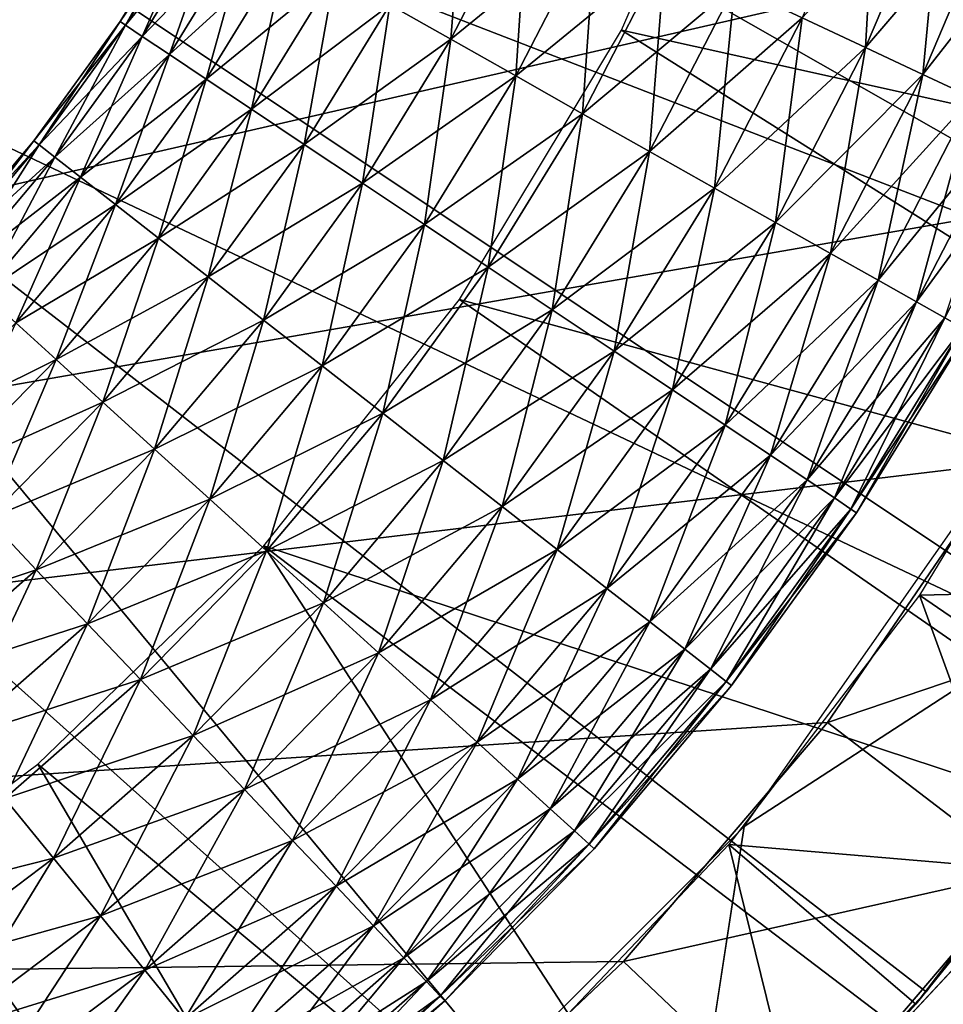
# Model space of a CAD drawing. Extents: x 0 to 608, y 0 to 781.
# Drawn here: x 571 to 573, y 757 to 759 of the extents above; entities that cross this region are included whole.
import ezdxf

# ---------------------------------------------------------------- set-up
doc = ezdxf.new("R2010")
doc.units = 0
doc.header["$MEASUREMENT"] = 0

msp = doc.modelspace()

# ---------------------------------------------------------------- linework, layer by layer
for points in [[(605.5, 778.499939, 94.999969), (2.5, 778.499939, 94.999969), (570.499939, 743.5, 94.999969)], [(605.5, 7.499993, 94.999969), (605.5, 778.499939, 94.999969), (570.499939, 42.499958, 94.999969)], [(570.499939, 42.499958, 94.999969), (605.5, 778.499939, 94.999969), (570.499939, 743.5, 94.999969)], [(605.5, 7.499993, 65), (570.499939, 743.5, 65), (605.5, 778.499939, 65)], [(572.596252, 757.14325, 65), (605.5, 778.499939, 65), (570.499939, 743.5, 65)], [(573.196106, 758, 65), (605.5, 778.499939, 65), (572.596252, 757.14325, 65)], [(570.761353, 759.827454, 53.900002), (573.812378, 758.090332, 53.900002), (570.515747, 759.365723, 53.900002)], [(570.761353, 759.827454, 53.900002), (574.115723, 758.798157, 53.900002), (573.812378, 758.090332, 53.900002)], [(573.846069, 759.649536, 48.399986), (562.637573, 758.308411, 48.399986), (562.381836, 758.893677, 48.399986)], [(573.846069, 759.649536, 48.399986), (562.954041, 757.753662, 48.399986), (562.637573, 758.308411, 48.399986)], [(573.846069, 759.649536, 48.399986), (563.327698, 757.235718, 48.399986), (562.954041, 757.753662, 48.399986)], [(563.754272, 756.760437, 48.399986), (563.327698, 757.235718, 48.399986), (573.846069, 759.649536, 48.399986)], [(563.754272, 756.760437, 48.399986), (573.846069, 759.649536, 48.399986), (573.669373, 759.035767, 48.399986)], [(570.515747, 759.365723, 53.900002), (573.427429, 757.423279, 53.900002), (570.193787, 758.953674, 53.900002)], [(570.515747, 759.365723, 53.900002), (573.812378, 758.090332, 53.900002), (573.427429, 757.423279, 53.900002)], [(572.601929, 759.349365, 63.499989), (574.456238, 758.294983, 63.499989), (572.347107, 758.762756, 63.499989)], [(572.601929, 759.349365, 63.499989), (574.703613, 758.98468, 63.499989), (574.456238, 758.294983, 63.499989)], [(572.753174, 756.566406, 54.700016), (575.312988, 759.310669, 61.699986), (570.193481, 753.822083, 61.699986)], [(575.312988, 759.310669, 54.700016), (575.312988, 759.310669, 61.699986), (572.753174, 756.566406, 54.700016)], [(572.866699, 759.146179, 63.445747), (572.714478, 758.787659, 63.445747), (572.843262, 758.727234, 63.379406)], [(572.999512, 759.09552, 63.379406), (572.866699, 759.146179, 63.445747), (572.843262, 758.727234, 63.379406)], [(572.028442, 759.109558, 63.379406), (571.875916, 758.813782, 63.379406), (571.999817, 758.743958, 63.445747)], [(572.157227, 759.049194, 63.445747), (572.028442, 759.109558, 63.379406), (571.999817, 758.743958, 63.445747)], [(572.999512, 759.09552, 61.820568), (572.843262, 758.727234, 61.820568), (572.714478, 758.787659, 61.754288)], [(572.999512, 759.09552, 61.820568), (573.119629, 759.049744, 61.910568), (572.843262, 758.727234, 61.820568)], [(572.999512, 759.09552, 63.379406), (572.843262, 758.727234, 63.379406), (572.959595, 758.672668, 63.289463)], [(573.119629, 759.049744, 63.289463), (572.999512, 759.09552, 63.379406), (572.959595, 758.672668, 63.289463)], [(572.157227, 759.049194, 61.754288), (571.999817, 758.743958, 61.754288), (571.875916, 758.813782, 61.820568)], [(572.157227, 759.049194, 63.445747), (571.999817, 758.743958, 63.445747), (572.131775, 758.669495, 63.486336)], [(572.157227, 759.049194, 61.754288), (572.294373, 758.984802, 61.713696), (571.999817, 758.743958, 61.754288)], [(572.294373, 758.984802, 63.486336), (572.157227, 759.049194, 63.445747), (572.131775, 758.669495, 63.486336)], [(573.119629, 759.049744, 61.910568), (572.959595, 758.672668, 61.910568), (572.843262, 758.727234, 61.820568)], [(573.119629, 759.049744, 63.289463), (572.959595, 758.672668, 63.289463), (573.059998, 758.625488, 63.178478)], [(573.119629, 759.049744, 61.910568), (573.223267, 759.010315, 62.021492), (572.959595, 758.672668, 61.910568)], [(573.669373, 759.035767, 48.399986), (573.428467, 758.444336, 48.399986), (563.754272, 756.760437, 48.399986)], [(571.483948, 759.034851, 62.600018), (571.495911, 759.028198, 62.443733), (571.327393, 758.780029, 62.600018)], [(571.483948, 759.034851, 62.600018), (571.327393, 758.780029, 62.600018), (571.338745, 758.772461, 62.756302)], [(571.495911, 759.028198, 62.443733), (571.338745, 758.772461, 62.443733), (571.327393, 758.780029, 62.600018)], [(571.495911, 759.028198, 62.756302), (571.483948, 759.034851, 62.600018), (571.338745, 758.772461, 62.756302)], [(571.495911, 759.028198, 62.756302), (571.338745, 758.772461, 62.756302), (571.372559, 758.749878, 62.907814)], [(571.495911, 759.028198, 62.443733), (571.531311, 759.00824, 62.29216), (571.338745, 758.772461, 62.443733)], [(571.531311, 759.00824, 62.907814), (571.495911, 759.028198, 62.756302), (571.372559, 758.749878, 62.907814)], [(571.531311, 759.00824, 62.29216), (571.372559, 758.749878, 62.29216), (571.338745, 758.772461, 62.443733)], [(571.531311, 759.00824, 62.907814), (571.372559, 758.749878, 62.907814), (571.427673, 758.713135, 63.049973)], [(571.531311, 759.00824, 62.29216), (571.588989, 758.975647, 62.150002), (571.372559, 758.749878, 62.29216)], [(571.588989, 758.975647, 63.049973), (571.531311, 759.00824, 62.907814), (571.427673, 758.713135, 63.049973)], [(573.223267, 759.010315, 62.021492), (573.059998, 758.625488, 62.021492), (572.959595, 758.672668, 61.910568)], [(571.588989, 758.975647, 62.150002), (571.427673, 758.713135, 62.150002), (571.372559, 758.749878, 62.29216)], [(571.588989, 758.975647, 63.049973), (571.427673, 758.713135, 63.049973), (571.502563, 758.663208, 63.178478)], [(571.588989, 758.975647, 62.150002), (571.667358, 758.931458, 62.021492), (571.427673, 758.713135, 62.150002)], [(571.667358, 758.931458, 63.178478), (571.588989, 758.975647, 63.049973), (571.502563, 758.663208, 63.178478)], [(572.294373, 758.984802, 61.713696), (572.131775, 758.669495, 61.713696), (571.999817, 758.743958, 61.754288)], [(572.294373, 758.984802, 61.713696), (572.435852, 758.918396, 61.699986), (572.131775, 758.669495, 61.713696)], [(572.294373, 758.984802, 63.486336), (572.131775, 758.669495, 63.486336), (572.267883, 758.592712, 63.499989)], [(572.435852, 758.918396, 63.499989), (572.294373, 758.984802, 63.486336), (572.267883, 758.592712, 63.499989)], [(570.193787, 758.953674, 53.900002), (572.435486, 756.248535, 53.900002), (569.805176, 758.603882, 53.900002)], [(570.193787, 758.953674, 53.900002), (573.427429, 757.423279, 53.900002), (572.966309, 756.806519, 53.900002)], [(570.193787, 758.953674, 53.900002), (572.966309, 756.806519, 53.900002), (572.435486, 756.248535, 53.900002)], [(571.667358, 758.931458, 62.021492), (571.502563, 758.663208, 62.021492), (571.427673, 758.713135, 62.150002)], [(571.667358, 758.931458, 63.178478), (571.502563, 758.663208, 63.178478), (571.594849, 758.601624, 63.289463)], [(571.667358, 758.931458, 62.021492), (571.763977, 758.876892, 61.910568), (571.502563, 758.663208, 62.021492)], [(571.763977, 758.876892, 63.289463), (571.667358, 758.931458, 63.178478), (571.594849, 758.601624, 63.289463)], [(572.435852, 758.918396, 61.699986), (572.267883, 758.592712, 61.699986), (572.131775, 758.669495, 61.713696)], [(572.435852, 758.918396, 61.699986), (572.577332, 758.85199, 61.713696), (572.267883, 758.592712, 61.699986)], [(572.435852, 758.918396, 63.499989), (572.267883, 758.592712, 63.499989), (572.404053, 758.51593, 63.486336)], [(572.577332, 758.85199, 63.486336), (572.435852, 758.918396, 63.499989), (572.404053, 758.51593, 63.486336)], [(571.763977, 758.876892, 61.910568), (571.594849, 758.601624, 61.910568), (571.502563, 758.663208, 62.021492)], [(571.763977, 758.876892, 63.289463), (571.594849, 758.601624, 63.289463), (571.701782, 758.530273, 63.379406)], [(571.763977, 758.876892, 61.910568), (571.875916, 758.813782, 61.820568), (571.594849, 758.601624, 61.910568)], [(571.875916, 758.813782, 63.379406), (571.763977, 758.876892, 63.289463), (571.701782, 758.530273, 63.379406)], [(572.577332, 758.85199, 61.713696), (572.404053, 758.51593, 61.713696), (572.267883, 758.592712, 61.699986)], [(572.577332, 758.85199, 61.713696), (572.714478, 758.787659, 61.754288), (572.404053, 758.51593, 61.713696)], [(572.577332, 758.85199, 63.486336), (572.404053, 758.51593, 63.486336), (572.536011, 758.441528, 63.445747)], [(572.714478, 758.787659, 63.445747), (572.577332, 758.85199, 63.486336), (572.536011, 758.441528, 63.445747)], [(571.875916, 758.813782, 61.820568), (571.701782, 758.530273, 61.820568), (571.594849, 758.601624, 61.910568)], [(571.875916, 758.813782, 61.820568), (571.999817, 758.743958, 61.754288), (571.701782, 758.530273, 61.820568)], [(571.875916, 758.813782, 63.379406), (571.701782, 758.530273, 63.379406), (571.820007, 758.451355, 63.445747)], [(571.999817, 758.743958, 63.445747), (571.875916, 758.813782, 63.379406), (571.820007, 758.451355, 63.445747)], [(572.714478, 758.787659, 61.754288), (572.536011, 758.441528, 61.754288), (572.404053, 758.51593, 61.713696)], [(572.714478, 758.787659, 61.754288), (572.843262, 758.727234, 61.820568), (572.536011, 758.441528, 61.754288)], [(572.714478, 758.787659, 63.445747), (572.536011, 758.441528, 63.445747), (572.659851, 758.371643, 63.379406)], [(572.843262, 758.727234, 63.379406), (572.714478, 758.787659, 63.445747), (572.659851, 758.371643, 63.379406)], [(571.327393, 758.780029, 62.600018), (571.338745, 758.772461, 62.443733), (571.152222, 758.537598, 62.600018)], [(571.327393, 758.780029, 62.600018), (571.152222, 758.537598, 62.600018), (571.163025, 758.529114, 62.756302)], [(571.338745, 758.772461, 62.443733), (571.163025, 758.529114, 62.443733), (571.152222, 758.537598, 62.600018)], [(571.338745, 758.772461, 62.756302), (571.327393, 758.780029, 62.600018), (571.163025, 758.529114, 62.756302)], [(571.338745, 758.772461, 62.756302), (571.163025, 758.529114, 62.756302), (571.194946, 758.50415, 62.907814)], [(571.338745, 758.772461, 62.443733), (571.372559, 758.749878, 62.29216), (571.163025, 758.529114, 62.443733)], [(571.372559, 758.749878, 62.907814), (571.338745, 758.772461, 62.756302), (571.194946, 758.50415, 62.907814)], [(571.372559, 758.749878, 62.29216), (571.194946, 758.50415, 62.29216), (571.163025, 758.529114, 62.443733)], [(571.372559, 758.749878, 62.907814), (571.194946, 758.50415, 62.907814), (571.247192, 758.463318, 63.049973)], [(571.372559, 758.749878, 62.29216), (571.427673, 758.713135, 62.150002), (571.194946, 758.50415, 62.29216)], [(571.427673, 758.713135, 63.049973), (571.372559, 758.749878, 62.907814), (571.247192, 758.463318, 63.049973)], [(572.347107, 758.762756, 63.499989), (574.138123, 757.63501, 63.499989), (572.017822, 758.214539, 63.499989)], [(572.347107, 758.762756, 63.499989), (574.456238, 758.294983, 63.499989), (574.138123, 757.63501, 63.499989)], [(571.999817, 758.743958, 61.754288), (571.820007, 758.451355, 61.754288), (571.701782, 758.530273, 61.820568)], [(571.999817, 758.743958, 61.754288), (572.131775, 758.669495, 61.713696), (571.820007, 758.451355, 61.754288)], [(571.999817, 758.743958, 63.445747), (571.820007, 758.451355, 63.445747), (571.946106, 758.367249, 63.486336)], [(572.131775, 758.669495, 63.486336), (571.999817, 758.743958, 63.445747), (571.946106, 758.367249, 63.486336)], [(572.843262, 758.727234, 61.820568), (572.659851, 758.371643, 61.820568), (572.536011, 758.441528, 61.754288)], [(572.843262, 758.727234, 61.820568), (572.959595, 758.672668, 61.910568), (572.659851, 758.371643, 61.820568)], [(572.843262, 758.727234, 63.379406), (572.659851, 758.371643, 63.379406), (572.77179, 758.308533, 63.289463)], [(572.959595, 758.672668, 63.289463), (572.843262, 758.727234, 63.379406), (572.77179, 758.308533, 63.289463)], [(571.427673, 758.713135, 62.150002), (571.247192, 758.463318, 62.150002), (571.194946, 758.50415, 62.29216)], [(571.427673, 758.713135, 63.049973), (571.247192, 758.463318, 63.049973), (571.318176, 758.407959, 63.178478)], [(571.427673, 758.713135, 62.150002), (571.502563, 758.663208, 62.021492), (571.247192, 758.463318, 62.150002)], [(571.502563, 758.663208, 63.178478), (571.427673, 758.713135, 63.049973), (571.318176, 758.407959, 63.178478)], [(572.131775, 758.669495, 61.713696), (571.946106, 758.367249, 61.713696), (571.820007, 758.451355, 61.754288)], [(572.131775, 758.669495, 61.713696), (572.267883, 758.592712, 61.699986), (571.946106, 758.367249, 61.713696)], [(572.131775, 758.669495, 63.486336), (571.946106, 758.367249, 63.486336), (572.076111, 758.280518, 63.499989)], [(572.267883, 758.592712, 63.499989), (572.131775, 758.669495, 63.486336), (572.076111, 758.280518, 63.499989)], [(572.959595, 758.672668, 61.910568), (572.77179, 758.308533, 61.910568), (572.659851, 758.371643, 61.820568)], [(572.959595, 758.672668, 63.289463), (572.77179, 758.308533, 63.289463), (572.868408, 758.254028, 63.178478)], [(572.959595, 758.672668, 61.910568), (573.059998, 758.625488, 62.021492), (572.77179, 758.308533, 61.910568)], [(573.059998, 758.625488, 63.178478), (572.959595, 758.672668, 63.289463), (572.868408, 758.254028, 63.178478)], [(571.502563, 758.663208, 62.021492), (571.318176, 758.407959, 62.021492), (571.247192, 758.463318, 62.150002)], [(571.502563, 758.663208, 63.178478), (571.318176, 758.407959, 63.178478), (571.405518, 758.339661, 63.289463)], [(571.502563, 758.663208, 62.021492), (571.594849, 758.601624, 61.910568), (571.318176, 758.407959, 62.021492)], [(571.594849, 758.601624, 63.289463), (571.502563, 758.663208, 63.178478), (571.405518, 758.339661, 63.289463)], [(573.059998, 758.625488, 62.021492), (572.868408, 758.254028, 62.021492), (572.77179, 758.308533, 61.910568)], [(573.059998, 758.625488, 63.178478), (572.868408, 758.254028, 63.178478), (572.946777, 758.209839, 63.049973)], [(573.059998, 758.625488, 62.021492), (573.141479, 758.58728, 62.150002), (572.868408, 758.254028, 62.021492)], [(573.141479, 758.58728, 63.049973), (573.059998, 758.625488, 63.178478), (572.946777, 758.209839, 63.049973)], [(569.805176, 758.603882, 53.900002), (571.842346, 755.757263, 53.900002), (569.361633, 758.326782, 53.900002)], [(569.805176, 758.603882, 53.900002), (572.435486, 756.248535, 53.900002), (571.842346, 755.757263, 53.900002)], [(571.594849, 758.601624, 61.910568), (571.405518, 758.339661, 61.910568), (571.318176, 758.407959, 62.021492)], [(571.594849, 758.601624, 63.289463), (571.405518, 758.339661, 63.289463), (571.506775, 758.260559, 63.379406)], [(571.594849, 758.601624, 61.910568), (571.701782, 758.530273, 61.820568), (571.405518, 758.339661, 61.910568)], [(571.701782, 758.530273, 63.379406), (571.594849, 758.601624, 63.289463), (571.506775, 758.260559, 63.379406)], [(572.267883, 758.592712, 61.699986), (572.076111, 758.280518, 61.699986), (571.946106, 758.367249, 61.713696)], [(572.267883, 758.592712, 61.699986), (572.404053, 758.51593, 61.713696), (572.076111, 758.280518, 61.699986)], [(572.267883, 758.592712, 63.499989), (572.076111, 758.280518, 63.499989), (572.206055, 758.193787, 63.486336)], [(572.404053, 758.51593, 63.486336), (572.267883, 758.592712, 63.499989), (572.206055, 758.193787, 63.486336)], [(573.141479, 758.58728, 62.150002), (572.946777, 758.209839, 62.150002), (572.868408, 758.254028, 62.021492)], [(573.141479, 758.58728, 63.049973), (572.946777, 758.209839, 63.049973), (573.004517, 758.177307, 62.907814)], [(573.141479, 758.58728, 62.150002), (573.201477, 758.559082, 62.29216), (572.946777, 758.209839, 62.150002)], [(573.201477, 758.559082, 62.29216), (573.004517, 758.177307, 62.29216), (572.946777, 758.209839, 62.150002)], [(571.152222, 758.537598, 62.600018), (571.163025, 758.529114, 62.443733), (570.959412, 758.308899, 62.600018)], [(571.152222, 758.537598, 62.600018), (570.959412, 758.308899, 62.600018), (570.969482, 758.299683, 62.756302)], [(571.163025, 758.529114, 62.443733), (570.969482, 758.299683, 62.443733), (570.959412, 758.308899, 62.600018)], [(571.163025, 758.529114, 62.756302), (571.152222, 758.537598, 62.600018), (570.969482, 758.299683, 62.756302)], [(571.163025, 758.529114, 62.756302), (570.969482, 758.299683, 62.756302), (570.999512, 758.272339, 62.907814)], [(571.163025, 758.529114, 62.443733), (571.194946, 758.50415, 62.29216), (570.969482, 758.299683, 62.443733)], [(571.194946, 758.50415, 62.907814), (571.163025, 758.529114, 62.756302), (570.999512, 758.272339, 62.907814)], [(571.701782, 758.530273, 61.820568), (571.506775, 758.260559, 61.820568), (571.405518, 758.339661, 61.910568)], [(571.701782, 758.530273, 61.820568), (571.820007, 758.451355, 61.754288), (571.506775, 758.260559, 61.820568)], [(571.701782, 758.530273, 63.379406), (571.506775, 758.260559, 63.379406), (571.618835, 758.172974, 63.445747)], [(571.820007, 758.451355, 63.445747), (571.701782, 758.530273, 63.379406), (571.618835, 758.172974, 63.445747)], [(572.404053, 758.51593, 61.713696), (572.206055, 758.193787, 61.713696), (572.076111, 758.280518, 61.699986)], [(572.404053, 758.51593, 61.713696), (572.536011, 758.441528, 61.754288), (572.206055, 758.193787, 61.713696)], [(572.404053, 758.51593, 63.486336), (572.206055, 758.193787, 63.486336), (572.332153, 758.10968, 63.445747)], [(572.536011, 758.441528, 63.445747), (572.404053, 758.51593, 63.486336), (572.332153, 758.10968, 63.445747)], [(571.194946, 758.50415, 62.29216), (570.999512, 758.272339, 62.29216), (570.969482, 758.299683, 62.443733)], [(571.194946, 758.50415, 62.907814), (570.999512, 758.272339, 62.907814), (571.048584, 758.227783, 63.049973)], [(571.194946, 758.50415, 62.29216), (571.247192, 758.463318, 62.150002), (570.999512, 758.272339, 62.29216)], [(571.247192, 758.463318, 63.049973), (571.194946, 758.50415, 62.907814), (571.048584, 758.227783, 63.049973)], [(571.247192, 758.463318, 62.150002), (571.048584, 758.227783, 62.150002), (570.999512, 758.272339, 62.29216)], [(571.247192, 758.463318, 63.049973), (571.048584, 758.227783, 63.049973), (571.115112, 758.167236, 63.178478)], [(571.247192, 758.463318, 62.150002), (571.318176, 758.407959, 62.021492), (571.048584, 758.227783, 62.150002)], [(571.318176, 758.407959, 63.178478), (571.247192, 758.463318, 63.049973), (571.115112, 758.167236, 63.178478)], [(571.820007, 758.451355, 61.754288), (571.618835, 758.172974, 61.754288), (571.506775, 758.260559, 61.820568)], [(571.820007, 758.451355, 61.754288), (571.946106, 758.367249, 61.713696), (571.618835, 758.172974, 61.754288)], [(571.820007, 758.451355, 63.445747), (571.618835, 758.172974, 63.445747), (571.738281, 758.079712, 63.486336)], [(571.946106, 758.367249, 63.486336), (571.820007, 758.451355, 63.445747), (571.738281, 758.079712, 63.486336)], [(563.754272, 756.760437, 48.399986), (573.428467, 758.444336, 48.399986), (573.126099, 757.881775, 48.399986)], [(572.536011, 758.441528, 61.754288), (572.332153, 758.10968, 61.754288), (572.206055, 758.193787, 61.713696)], [(572.536011, 758.441528, 61.754288), (572.659851, 758.371643, 61.820568), (572.332153, 758.10968, 61.754288)], [(572.536011, 758.441528, 63.445747), (572.332153, 758.10968, 63.445747), (572.450378, 758.030762, 63.379406)], [(572.659851, 758.371643, 63.379406), (572.536011, 758.441528, 63.445747), (572.450378, 758.030762, 63.379406)], [(571.318176, 758.407959, 62.021492), (571.115112, 758.167236, 62.021492), (571.048584, 758.227783, 62.150002)], [(571.318176, 758.407959, 63.178478), (571.115112, 758.167236, 63.178478), (571.197205, 758.09259, 63.289463)], [(571.318176, 758.407959, 62.021492), (571.405518, 758.339661, 61.910568), (571.115112, 758.167236, 62.021492)], [(571.405518, 758.339661, 63.289463), (571.318176, 758.407959, 63.178478), (571.197205, 758.09259, 63.289463)], [(571.946106, 758.367249, 61.713696), (571.738281, 758.079712, 61.713696), (571.618835, 758.172974, 61.754288)], [(571.946106, 758.367249, 61.713696), (572.076111, 758.280518, 61.699986), (571.738281, 758.079712, 61.713696)], [(571.946106, 758.367249, 63.486336), (571.738281, 758.079712, 63.486336), (571.86145, 757.983521, 63.499989)], [(572.076111, 758.280518, 63.499989), (571.946106, 758.367249, 63.486336), (571.86145, 757.983521, 63.499989)], [(572.659851, 758.371643, 61.820568), (572.450378, 758.030762, 61.820568), (572.332153, 758.10968, 61.754288)], [(572.659851, 758.371643, 61.820568), (572.77179, 758.308533, 61.910568), (572.450378, 758.030762, 61.820568)], [(572.659851, 758.371643, 63.379406), (572.450378, 758.030762, 63.379406), (572.557312, 757.959473, 63.289463)], [(572.77179, 758.308533, 63.289463), (572.659851, 758.371643, 63.379406), (572.557312, 757.959473, 63.289463)], [(571.842346, 755.757263, 53.900002), (571.195374, 755.3396, 53.900002), (569.361633, 758.326782, 53.900002)], [(569.361633, 758.326782, 53.900002), (571.195374, 755.3396, 53.900002), (570.503479, 755.001404, 53.900002)], [(571.405518, 758.339661, 61.910568), (571.197205, 758.09259, 61.910568), (571.115112, 758.167236, 62.021492)], [(571.405518, 758.339661, 61.910568), (571.506775, 758.260559, 61.820568), (571.197205, 758.09259, 61.910568)], [(571.405518, 758.339661, 63.289463), (571.197205, 758.09259, 63.289463), (571.292297, 758.006165, 63.379406)], [(571.506775, 758.260559, 63.379406), (571.405518, 758.339661, 63.289463), (571.292297, 758.006165, 63.379406)], [(572.77179, 758.308533, 61.910568), (572.557312, 757.959473, 61.910568), (572.450378, 758.030762, 61.820568)], [(572.77179, 758.308533, 63.289463), (572.557312, 757.959473, 63.289463), (572.649597, 757.897888, 63.178478)], [(572.77179, 758.308533, 61.910568), (572.868408, 758.254028, 62.021492), (572.557312, 757.959473, 61.910568)], [(572.868408, 758.254028, 63.178478), (572.77179, 758.308533, 63.289463), (572.649597, 757.897888, 63.178478)], [(572.076111, 758.280518, 61.699986), (571.86145, 757.983521, 61.699986), (571.738281, 758.079712, 61.713696)], [(572.076111, 758.280518, 61.699986), (572.206055, 758.193787, 61.713696), (571.86145, 757.983521, 61.699986)], [(572.076111, 758.280518, 63.499989), (571.86145, 757.983521, 63.499989), (571.984619, 757.887329, 63.486336)], [(572.206055, 758.193787, 63.486336), (572.076111, 758.280518, 63.499989), (571.984619, 757.887329, 63.486336)], [(571.506775, 758.260559, 61.820568), (571.292297, 758.006165, 61.820568), (571.197205, 758.09259, 61.910568)], [(571.506775, 758.260559, 61.820568), (571.618835, 758.172974, 61.754288), (571.292297, 758.006165, 61.820568)], [(571.506775, 758.260559, 63.379406), (571.292297, 758.006165, 63.379406), (571.397461, 757.910461, 63.445747)], [(571.618835, 758.172974, 63.445747), (571.506775, 758.260559, 63.379406), (571.397461, 757.910461, 63.445747)], [(572.868408, 758.254028, 62.021492), (572.649597, 757.897888, 62.021492), (572.557312, 757.959473, 61.910568)], [(572.868408, 758.254028, 63.178478), (572.649597, 757.897888, 63.178478), (572.724487, 757.847961, 63.049973)], [(572.868408, 758.254028, 62.021492), (572.946777, 758.209839, 62.150002), (572.649597, 757.897888, 62.021492)], [(572.946777, 758.209839, 63.049973), (572.868408, 758.254028, 63.178478), (572.724487, 757.847961, 63.049973)], [(572.017822, 758.214539, 63.499989), (573.752747, 757.01178, 63.499989), (571.619934, 757.713928, 63.499989)], [(572.017822, 758.214539, 63.499989), (574.138123, 757.63501, 63.499989), (573.752747, 757.01178, 63.499989)], [(572.946777, 758.209839, 62.150002), (572.724487, 757.847961, 62.150002), (572.649597, 757.897888, 62.021492)], [(572.946777, 758.209839, 63.049973), (572.724487, 757.847961, 63.049973), (572.779602, 757.811157, 62.907814)], [(572.946777, 758.209839, 62.150002), (573.004517, 758.177307, 62.29216), (572.724487, 757.847961, 62.150002)], [(573.004517, 758.177307, 62.907814), (572.946777, 758.209839, 63.049973), (572.779602, 757.811157, 62.907814)], [(572.206055, 758.193787, 61.713696), (571.984619, 757.887329, 61.713696), (571.86145, 757.983521, 61.699986)], [(572.206055, 758.193787, 61.713696), (572.332153, 758.10968, 61.754288), (571.984619, 757.887329, 61.713696)], [(572.206055, 758.193787, 63.486336), (571.984619, 757.887329, 63.486336), (572.104065, 757.794006, 63.445747)], [(572.332153, 758.10968, 63.445747), (572.206055, 758.193787, 63.486336), (572.104065, 757.794006, 63.445747)], [(571.115112, 758.167236, 62.021492), (571.197205, 758.09259, 61.910568), (570.894714, 757.942322, 62.021492)], [(571.197205, 758.09259, 63.289463), (571.115112, 758.167236, 63.178478), (570.971008, 757.861816, 63.289463)], [(571.618835, 758.172974, 61.754288), (571.397461, 757.910461, 61.754288), (571.292297, 758.006165, 61.820568)], [(571.618835, 758.172974, 63.445747), (571.397461, 757.910461, 63.445747), (571.509583, 757.808533, 63.486336)], [(571.618835, 758.172974, 61.754288), (571.738281, 758.079712, 61.713696), (571.397461, 757.910461, 61.754288)], [(571.738281, 758.079712, 63.486336), (571.618835, 758.172974, 63.445747), (571.509583, 757.808533, 63.486336)], [(573.004517, 758.177307, 62.29216), (572.779602, 757.811157, 62.29216), (572.724487, 757.847961, 62.150002)], [(573.004517, 758.177307, 62.907814), (572.779602, 757.811157, 62.907814), (572.813416, 757.788574, 62.756302)], [(573.004517, 758.177307, 62.29216), (573.039917, 758.157288, 62.443733), (572.779602, 757.811157, 62.29216)], [(573.039917, 758.157288, 62.756302), (573.004517, 758.177307, 62.907814), (572.813416, 757.788574, 62.756302)], [(573.039917, 758.157288, 62.443733), (572.813416, 757.788574, 62.443733), (572.779602, 757.811157, 62.29216)], [(573.039917, 758.157288, 62.756302), (572.813416, 757.788574, 62.756302), (572.824707, 757.781006, 62.600018)], [(573.039917, 758.157288, 62.443733), (573.051819, 758.150574, 62.600018), (572.813416, 757.788574, 62.443733)], [(573.051819, 758.150574, 62.600018), (572.824707, 757.781006, 62.600018), (572.813416, 757.788574, 62.443733)], [(573.051819, 758.150574, 62.600018), (573.039917, 758.157288, 62.756302), (572.824707, 757.781006, 62.600018)], [(572.95282, 757.613342, 51.899971), (573.545349, 757.626709, 51.400005), (573.284729, 758.158997, 51.899971)], [(572.332153, 758.10968, 61.754288), (572.104065, 757.794006, 61.754288), (571.984619, 757.887329, 61.713696)], [(572.332153, 758.10968, 61.754288), (572.450378, 758.030762, 61.820568), (572.104065, 757.794006, 61.754288)], [(572.332153, 758.10968, 63.445747), (572.104065, 757.794006, 63.445747), (572.216064, 757.706543, 63.379406)], [(572.450378, 758.030762, 63.379406), (572.332153, 758.10968, 63.445747), (572.216064, 757.706543, 63.379406)], [(571.197205, 758.09259, 61.910568), (570.971008, 757.861816, 61.910568), (570.894714, 757.942322, 62.021492)], [(571.197205, 758.09259, 61.910568), (571.292297, 758.006165, 61.820568), (570.971008, 757.861816, 61.910568)], [(571.197205, 758.09259, 63.289463), (570.971008, 757.861816, 63.289463), (571.059326, 757.768433, 63.379406)], [(571.292297, 758.006165, 63.379406), (571.197205, 758.09259, 63.289463), (571.059326, 757.768433, 63.379406)], [(571.738281, 758.079712, 61.713696), (571.509583, 757.808533, 61.713696), (571.397461, 757.910461, 61.754288)], [(571.738281, 758.079712, 61.713696), (571.86145, 757.983521, 61.699986), (571.509583, 757.808533, 61.713696)], [(571.738281, 758.079712, 63.486336), (571.509583, 757.808533, 63.486336), (571.625244, 757.703369, 63.499989)], [(571.86145, 757.983521, 63.499989), (571.738281, 758.079712, 63.486336), (571.625244, 757.703369, 63.499989)], [(572.450378, 758.030762, 61.820568), (572.216064, 757.706543, 61.820568), (572.104065, 757.794006, 61.754288)], [(572.450378, 758.030762, 61.820568), (572.557312, 757.959473, 61.910568), (572.216064, 757.706543, 61.820568)], [(572.450378, 758.030762, 63.379406), (572.216064, 757.706543, 63.379406), (572.317383, 757.62738, 63.289463)], [(572.557312, 757.959473, 63.289463), (572.450378, 758.030762, 63.379406), (572.317383, 757.62738, 63.289463)], [(571.292297, 758.006165, 61.820568), (571.059326, 757.768433, 61.820568), (570.971008, 757.861816, 61.910568)], [(571.292297, 758.006165, 61.820568), (571.397461, 757.910461, 61.754288), (571.059326, 757.768433, 61.820568)], [(571.292297, 758.006165, 63.379406), (571.059326, 757.768433, 63.379406), (571.157104, 757.665222, 63.445747)], [(571.397461, 757.910461, 63.445747), (571.292297, 758.006165, 63.379406), (571.157104, 757.665222, 63.445747)], [(571.86145, 757.983521, 61.699986), (571.625244, 757.703369, 61.699986), (571.509583, 757.808533, 61.713696)], [(571.86145, 757.983521, 61.699986), (571.984619, 757.887329, 61.713696), (571.625244, 757.703369, 61.699986)], [(571.86145, 757.983521, 63.499989), (571.625244, 757.703369, 63.499989), (571.740845, 757.598206, 63.486336)], [(571.984619, 757.887329, 63.486336), (571.86145, 757.983521, 63.499989), (571.740845, 757.598206, 63.486336)], [(572.557312, 757.959473, 61.910568), (572.317383, 757.62738, 61.910568), (572.216064, 757.706543, 61.820568)], [(572.557312, 757.959473, 63.289463), (572.317383, 757.62738, 63.289463), (572.404724, 757.559143, 63.178478)], [(572.557312, 757.959473, 61.910568), (572.649597, 757.897888, 62.021492), (572.317383, 757.62738, 61.910568)], [(572.649597, 757.897888, 63.178478), (572.557312, 757.959473, 63.289463), (572.404724, 757.559143, 63.178478)], [(571.397461, 757.910461, 61.754288), (571.157104, 757.665222, 61.754288), (571.059326, 757.768433, 61.820568)], [(571.397461, 757.910461, 63.445747), (571.157104, 757.665222, 63.445747), (571.261292, 757.555176, 63.486336)], [(571.397461, 757.910461, 61.754288), (571.509583, 757.808533, 61.713696), (571.157104, 757.665222, 61.754288)], [(571.509583, 757.808533, 63.486336), (571.397461, 757.910461, 63.445747), (571.261292, 757.555176, 63.486336)], [(571.984619, 757.887329, 61.713696), (571.740845, 757.598206, 61.713696), (571.625244, 757.703369, 61.699986)], [(571.984619, 757.887329, 61.713696), (572.104065, 757.794006, 61.754288), (571.740845, 757.598206, 61.713696)], [(571.984619, 757.887329, 63.486336), (571.740845, 757.598206, 63.486336), (571.852966, 757.496277, 63.445747)], [(572.104065, 757.794006, 63.445747), (571.984619, 757.887329, 63.486336), (571.852966, 757.496277, 63.445747)], [(572.649597, 757.897888, 62.021492), (572.404724, 757.559143, 62.021492), (572.317383, 757.62738, 61.910568)], [(572.649597, 757.897888, 63.178478), (572.404724, 757.559143, 63.178478), (572.475647, 757.503662, 63.049973)], [(572.649597, 757.897888, 62.021492), (572.724487, 757.847961, 62.150002), (572.404724, 757.559143, 62.021492)], [(572.724487, 757.847961, 63.049973), (572.649597, 757.897888, 63.178478), (572.475647, 757.503662, 63.049973)], [(563.754272, 756.760437, 48.399986), (573.126099, 757.881775, 48.399986), (572.765564, 757.354553, 48.399986)], [(573.553223, 757.621887, 48.900009), (572.765564, 757.354553, 48.399986), (573.126099, 757.881775, 48.399986)], [(572.724487, 757.847961, 62.150002), (572.475647, 757.503662, 62.150002), (572.404724, 757.559143, 62.021492)], [(572.724487, 757.847961, 63.049973), (572.475647, 757.503662, 63.049973), (572.527954, 757.46283, 62.907814)], [(572.724487, 757.847961, 62.150002), (572.779602, 757.811157, 62.29216), (572.475647, 757.503662, 62.150002)], [(572.779602, 757.811157, 62.907814), (572.724487, 757.847961, 63.049973), (572.527954, 757.46283, 62.907814)], [(571.509583, 757.808533, 61.713696), (571.261292, 757.555176, 61.713696), (571.157104, 757.665222, 61.754288)], [(571.509583, 757.808533, 63.486336), (571.261292, 757.555176, 63.486336), (571.368774, 757.441711, 63.499989)], [(571.509583, 757.808533, 61.713696), (571.625244, 757.703369, 61.699986), (571.261292, 757.555176, 61.713696)], [(571.625244, 757.703369, 63.499989), (571.509583, 757.808533, 63.486336), (571.368774, 757.441711, 63.499989)], [(572.779602, 757.811157, 62.29216), (572.527954, 757.46283, 62.29216), (572.475647, 757.503662, 62.150002)], [(572.779602, 757.811157, 62.907814), (572.527954, 757.46283, 62.907814), (572.559875, 757.437866, 62.756302)], [(572.779602, 757.811157, 62.29216), (572.813416, 757.788574, 62.443733), (572.527954, 757.46283, 62.29216)], [(572.813416, 757.788574, 62.756302), (572.779602, 757.811157, 62.907814), (572.559875, 757.437866, 62.756302)], [(572.104065, 757.794006, 61.754288), (571.852966, 757.496277, 61.754288), (571.740845, 757.598206, 61.713696)], [(572.104065, 757.794006, 61.754288), (572.216064, 757.706543, 61.820568), (571.852966, 757.496277, 61.754288)], [(572.104065, 757.794006, 63.445747), (571.852966, 757.496277, 63.445747), (571.958191, 757.400635, 63.379406)], [(572.216064, 757.706543, 63.379406), (572.104065, 757.794006, 63.445747), (571.958191, 757.400635, 63.379406)], [(572.813416, 757.788574, 62.443733), (572.559875, 757.437866, 62.443733), (572.527954, 757.46283, 62.29216)], [(572.813416, 757.788574, 62.756302), (572.559875, 757.437866, 62.756302), (572.570679, 757.429504, 62.600018)], [(572.813416, 757.788574, 62.443733), (572.824707, 757.781006, 62.600018), (572.559875, 757.437866, 62.443733)], [(572.824707, 757.781006, 62.600018), (572.813416, 757.788574, 62.756302), (572.570679, 757.429504, 62.600018)], [(571.059326, 757.768433, 61.820568), (571.157104, 757.665222, 61.754288), (570.809326, 757.548889, 61.820568)], [(571.157104, 757.665222, 63.445747), (571.059326, 757.768433, 63.379406), (570.899048, 757.438599, 63.445747)], [(572.824707, 757.781006, 62.600018), (572.570679, 757.429504, 62.600018), (572.559875, 757.437866, 62.443733)], [(571.619934, 757.713928, 63.499989), (572.797852, 755.902893, 63.499989), (571.160034, 757.269531, 63.499989)], [(571.619934, 757.713928, 63.499989), (573.752747, 757.01178, 63.499989), (573.304382, 756.432312, 63.499989)], [(571.619934, 757.713928, 63.499989), (573.304382, 756.432312, 63.499989), (572.797852, 755.902893, 63.499989)], [(572.216064, 757.706543, 61.820568), (571.958191, 757.400635, 61.820568), (571.852966, 757.496277, 61.754288)], [(572.216064, 757.706543, 61.820568), (572.317383, 757.62738, 61.910568), (571.958191, 757.400635, 61.820568)], [(572.216064, 757.706543, 63.379406), (571.958191, 757.400635, 63.379406), (572.053284, 757.314209, 63.289463)], [(572.317383, 757.62738, 63.289463), (572.216064, 757.706543, 63.379406), (572.053284, 757.314209, 63.289463)], [(571.625244, 757.703369, 61.699986), (571.368774, 757.441711, 61.699986), (571.261292, 757.555176, 61.713696)], [(571.625244, 757.703369, 61.699986), (571.740845, 757.598206, 61.713696), (571.368774, 757.441711, 61.699986)], [(571.625244, 757.703369, 63.499989), (571.368774, 757.441711, 63.499989), (571.476135, 757.328186, 63.486336)], [(571.740845, 757.598206, 63.486336), (571.625244, 757.703369, 63.499989), (571.476135, 757.328186, 63.486336)], [(571.157104, 757.665222, 61.754288), (570.899048, 757.438599, 61.754288), (570.809326, 757.548889, 61.820568)], [(571.157104, 757.665222, 63.445747), (570.899048, 757.438599, 63.445747), (570.994751, 757.321106, 63.486336)], [(571.157104, 757.665222, 61.754288), (571.261292, 757.555176, 61.713696), (570.899048, 757.438599, 61.754288)], [(571.261292, 757.555176, 63.486336), (571.157104, 757.665222, 63.445747), (570.994751, 757.321106, 63.486336)], [(572.317383, 757.62738, 61.910568), (572.053284, 757.314209, 61.910568), (571.958191, 757.400635, 61.820568)], [(572.317383, 757.62738, 63.289463), (572.053284, 757.314209, 63.289463), (572.135315, 757.239563, 63.178478)], [(572.317383, 757.62738, 61.910568), (572.404724, 757.559143, 62.021492), (572.053284, 757.314209, 61.910568)], [(572.404724, 757.559143, 63.178478), (572.317383, 757.62738, 63.289463), (572.135315, 757.239563, 63.178478)], [(572.95282, 757.613342, 51.899971), (573.36554, 757.331116, 51.400005), (573.545349, 757.626709, 51.400005)], [(572.564758, 757.106079, 51.899971), (573.155396, 757.056335, 51.400005), (572.95282, 757.613342, 51.899971)], [(573.162659, 757.050781, 48.900009), (572.765564, 757.354553, 48.399986), (573.553223, 757.621887, 48.900009)], [(573.155396, 757.056335, 51.400005), (573.36554, 757.331116, 51.400005), (572.95282, 757.613342, 51.899971)], [(571.740845, 757.598206, 61.713696), (571.476135, 757.328186, 61.713696), (571.368774, 757.441711, 61.699986)], [(571.740845, 757.598206, 61.713696), (571.852966, 757.496277, 61.754288), (571.476135, 757.328186, 61.713696)], [(571.740845, 757.598206, 63.486336), (571.476135, 757.328186, 63.486336), (571.580322, 757.218201, 63.445747)], [(571.852966, 757.496277, 63.445747), (571.740845, 757.598206, 63.486336), (571.580322, 757.218201, 63.445747)], [(571.261292, 757.555176, 61.713696), (570.994751, 757.321106, 61.713696), (570.899048, 757.438599, 61.754288)], [(571.261292, 757.555176, 63.486336), (570.994751, 757.321106, 63.486336), (571.093384, 757.19989, 63.499989)], [(571.261292, 757.555176, 61.713696), (571.368774, 757.441711, 61.699986), (570.994751, 757.321106, 61.713696)], [(571.368774, 757.441711, 63.499989), (571.261292, 757.555176, 63.486336), (571.093384, 757.19989, 63.499989)], [(572.404724, 757.559143, 62.021492), (572.135315, 757.239563, 62.021492), (572.053284, 757.314209, 61.910568)], [(572.404724, 757.559143, 63.178478), (572.135315, 757.239563, 63.178478), (572.201904, 757.179016, 63.049973)], [(572.404724, 757.559143, 62.021492), (572.475647, 757.503662, 62.150002), (572.135315, 757.239563, 62.021492)], [(572.475647, 757.503662, 63.049973), (572.404724, 757.559143, 63.178478), (572.201904, 757.179016, 63.049973)], [(572.475647, 757.503662, 62.150002), (572.201904, 757.179016, 62.150002), (572.135315, 757.239563, 62.021492)], [(572.475647, 757.503662, 63.049973), (572.201904, 757.179016, 63.049973), (572.250977, 757.13446, 62.907814)], [(572.475647, 757.503662, 62.150002), (572.527954, 757.46283, 62.29216), (572.201904, 757.179016, 62.150002)], [(572.527954, 757.46283, 62.907814), (572.475647, 757.503662, 63.049973), (572.250977, 757.13446, 62.907814)], [(571.852966, 757.496277, 61.754288), (571.580322, 757.218201, 61.754288), (571.476135, 757.328186, 61.713696)], [(571.852966, 757.496277, 61.754288), (571.958191, 757.400635, 61.820568), (571.580322, 757.218201, 61.754288)], [(571.852966, 757.496277, 63.445747), (571.580322, 757.218201, 63.445747), (571.678101, 757.114868, 63.379406)], [(571.958191, 757.400635, 63.379406), (571.852966, 757.496277, 63.445747), (571.678101, 757.114868, 63.379406)], [(572.527954, 757.46283, 62.29216), (572.250977, 757.13446, 62.29216), (572.201904, 757.179016, 62.150002)], [(572.527954, 757.46283, 62.907814), (572.250977, 757.13446, 62.907814), (572.281006, 757.107056, 62.756302)], [(572.527954, 757.46283, 62.29216), (572.559875, 757.437866, 62.443733), (572.250977, 757.13446, 62.29216)], [(572.559875, 757.437866, 62.756302), (572.527954, 757.46283, 62.907814), (572.281006, 757.107056, 62.756302)], [(571.368774, 757.441711, 61.699986), (571.093384, 757.19989, 61.699986), (570.994751, 757.321106, 61.713696)], [(571.368774, 757.441711, 63.499989), (571.093384, 757.19989, 63.499989), (571.192078, 757.078735, 63.486336)], [(571.368774, 757.441711, 61.699986), (571.476135, 757.328186, 61.713696), (571.093384, 757.19989, 61.699986)], [(571.476135, 757.328186, 63.486336), (571.368774, 757.441711, 63.499989), (571.192078, 757.078735, 63.486336)], [(572.559875, 757.437866, 62.443733), (572.281006, 757.107056, 62.443733), (572.250977, 757.13446, 62.29216)], [(572.559875, 757.437866, 62.443733), (572.570679, 757.429504, 62.600018), (572.281006, 757.107056, 62.443733)], [(572.559875, 757.437866, 62.756302), (572.281006, 757.107056, 62.756302), (572.291077, 757.0979, 62.600018)], [(572.570679, 757.429504, 62.600018), (572.291077, 757.0979, 62.600018), (572.281006, 757.107056, 62.443733)], [(572.570679, 757.429504, 62.600018), (572.559875, 757.437866, 62.756302), (572.291077, 757.0979, 62.600018)], [(573.427429, 757.423279, 53.900002), (573.427429, 757.423279, 54.700016), (572.966309, 756.806519, 54.700016)], [(573.427429, 757.423279, 53.900002), (572.966309, 756.806519, 54.700016), (572.966309, 756.806519, 53.900002)], [(571.958191, 757.400635, 61.820568), (571.678101, 757.114868, 61.820568), (571.580322, 757.218201, 61.754288)], [(571.958191, 757.400635, 61.820568), (572.053284, 757.314209, 61.910568), (571.678101, 757.114868, 61.820568)], [(571.958191, 757.400635, 63.379406), (571.678101, 757.114868, 63.379406), (571.766418, 757.021606, 63.289463)], [(572.053284, 757.314209, 63.289463), (571.958191, 757.400635, 63.379406), (571.766418, 757.021606, 63.289463)], [(572.765564, 757.354553, 48.399986), (572.351074, 756.868652, 48.399986), (563.754272, 756.760437, 48.399986)], [(573.162659, 757.050781, 48.900009), (572.351074, 756.868652, 48.399986), (572.765564, 757.354553, 48.399986)], [(571.476135, 757.328186, 61.713696), (571.192078, 757.078735, 61.713696), (571.093384, 757.19989, 61.699986)], [(571.476135, 757.328186, 61.713696), (571.580322, 757.218201, 61.754288), (571.192078, 757.078735, 61.713696)], [(571.476135, 757.328186, 63.486336), (571.192078, 757.078735, 63.486336), (571.287781, 756.961182, 63.445747)], [(571.580322, 757.218201, 63.445747), (571.476135, 757.328186, 63.486336), (571.287781, 756.961182, 63.445747)], [(572.053284, 757.314209, 61.910568), (571.766418, 757.021606, 61.910568), (571.678101, 757.114868, 61.820568)], [(572.053284, 757.314209, 63.289463), (571.766418, 757.021606, 63.289463), (571.842712, 756.94104, 63.178478)], [(572.053284, 757.314209, 61.910568), (572.135315, 757.239563, 62.021492), (571.766418, 757.021606, 61.910568)], [(572.135315, 757.239563, 63.178478), (572.053284, 757.314209, 63.289463), (571.842712, 756.94104, 63.178478)], [(571.160034, 757.269531, 63.499989), (572.23877, 755.42926, 63.499989), (570.646118, 756.888977, 63.499989)], [(571.160034, 757.269531, 63.499989), (572.797852, 755.902893, 63.499989), (572.23877, 755.42926, 63.499989)], [(572.135315, 757.239563, 62.021492), (571.842712, 756.94104, 62.021492), (571.766418, 757.021606, 61.910568)], [(572.135315, 757.239563, 63.178478), (571.842712, 756.94104, 63.178478), (571.904602, 756.875671, 63.049973)], [(572.135315, 757.239563, 62.021492), (572.201904, 757.179016, 62.150002), (571.842712, 756.94104, 62.021492)], [(572.201904, 757.179016, 63.049973), (572.135315, 757.239563, 63.178478), (571.904602, 756.875671, 63.049973)], [(571.580322, 757.218201, 61.754288), (571.287781, 756.961182, 61.754288), (571.192078, 757.078735, 61.713696)], [(571.580322, 757.218201, 61.754288), (571.678101, 757.114868, 61.820568), (571.287781, 756.961182, 61.754288)], [(571.580322, 757.218201, 63.445747), (571.287781, 756.961182, 63.445747), (571.377502, 756.850891, 63.379406)], [(571.678101, 757.114868, 63.379406), (571.580322, 757.218201, 63.445747), (571.377502, 756.850891, 63.379406)], [(571.093384, 757.19989, 61.699986), (571.192078, 757.078735, 61.713696), (570.800781, 756.97937, 61.699986)], [(571.192078, 757.078735, 63.486336), (571.093384, 757.19989, 63.499989), (570.890137, 756.851074, 63.486336)], [(572.201904, 757.179016, 62.150002), (571.904602, 756.875671, 62.150002), (571.842712, 756.94104, 62.021492)], [(572.201904, 757.179016, 63.049973), (571.904602, 756.875671, 63.049973), (571.950195, 756.827515, 62.907814)], [(572.201904, 757.179016, 62.150002), (572.250977, 757.13446, 62.29216), (571.904602, 756.875671, 62.150002)], [(572.250977, 757.13446, 62.907814), (572.201904, 757.179016, 63.049973), (571.950195, 756.827515, 62.907814)], [(572.596252, 757.14325, 65), (570.499939, 743.5, 65), (571.856689, 756.403748, 65)], [(572.250977, 757.13446, 62.29216), (571.950195, 756.827515, 62.29216), (571.904602, 756.875671, 62.150002)], [(572.250977, 757.13446, 62.29216), (572.281006, 757.107056, 62.443733), (571.950195, 756.827515, 62.29216)], [(572.250977, 757.13446, 62.907814), (571.950195, 756.827515, 62.907814), (571.978088, 756.798035, 62.756302)], [(572.281006, 757.107056, 62.756302), (572.250977, 757.13446, 62.907814), (571.978088, 756.798035, 62.756302)], [(571.678101, 757.114868, 61.820568), (571.377502, 756.850891, 61.820568), (571.287781, 756.961182, 61.754288)], [(571.678101, 757.114868, 61.820568), (571.766418, 757.021606, 61.910568), (571.377502, 756.850891, 61.820568)], [(571.678101, 757.114868, 63.379406), (571.377502, 756.850891, 63.379406), (571.458618, 756.751221, 63.289463)], [(571.766418, 757.021606, 63.289463), (571.678101, 757.114868, 63.379406), (571.458618, 756.751221, 63.289463)], [(572.281006, 757.107056, 62.443733), (571.978088, 756.798035, 62.443733), (571.950195, 756.827515, 62.29216)], [(572.281006, 757.107056, 62.443733), (572.291077, 757.0979, 62.600018), (571.978088, 756.798035, 62.443733)], [(572.281006, 757.107056, 62.756302), (571.978088, 756.798035, 62.756302), (571.987488, 756.788147, 62.600018)], [(572.291077, 757.0979, 62.600018), (572.281006, 757.107056, 62.756302), (571.987488, 756.788147, 62.600018)], [(572.125, 756.642944, 51.899971), (572.70697, 756.530701, 51.400005), (572.564758, 757.106079, 51.899971)], [(572.70697, 756.530701, 51.400005), (572.94519, 756.781555, 51.400005), (572.564758, 757.106079, 51.899971)], [(572.564758, 757.106079, 51.899971), (572.94519, 756.781555, 51.400005), (573.155396, 757.056335, 51.400005)], [(572.291077, 757.0979, 62.600018), (571.987488, 756.788147, 62.600018), (571.978088, 756.798035, 62.443733)], [(571.192078, 757.078735, 61.713696), (570.890137, 756.851074, 61.713696), (570.800781, 756.97937, 61.699986)], [(571.192078, 757.078735, 63.486336), (570.890137, 756.851074, 63.486336), (570.976746, 756.726746, 63.445747)], [(571.192078, 757.078735, 61.713696), (571.287781, 756.961182, 61.754288), (570.890137, 756.851074, 61.713696)], [(571.287781, 756.961182, 63.445747), (571.192078, 757.078735, 63.486336), (570.976746, 756.726746, 63.445747)], [(572.713684, 756.524414, 48.900009), (572.351074, 756.868652, 48.399986), (573.162659, 757.050781, 48.900009)], [(573.162659, 757.050781, 48.900009), (572.94519, 756.781555, 51.400005), (572.713684, 756.524414, 48.900009)], [(573.162659, 757.050781, 48.900009), (573.155396, 757.056335, 51.400005), (572.94519, 756.781555, 51.400005)], [(571.766418, 757.021606, 61.910568), (571.458618, 756.751221, 61.910568), (571.377502, 756.850891, 61.820568)], [(571.766418, 757.021606, 63.289463), (571.458618, 756.751221, 63.289463), (571.528687, 756.665222, 63.178478)], [(571.766418, 757.021606, 61.910568), (571.842712, 756.94104, 62.021492), (571.458618, 756.751221, 61.910568)], [(571.842712, 756.94104, 63.178478), (571.766418, 757.021606, 63.289463), (571.528687, 756.665222, 63.178478)], [(571.287781, 756.961182, 61.754288), (570.976746, 756.726746, 61.754288), (570.890137, 756.851074, 61.713696)], [(571.287781, 756.961182, 61.754288), (571.377502, 756.850891, 61.820568), (570.976746, 756.726746, 61.754288)], [(571.287781, 756.961182, 63.445747), (570.976746, 756.726746, 63.445747), (571.057983, 756.610107, 63.379406)], [(571.377502, 756.850891, 63.379406), (571.287781, 756.961182, 63.445747), (571.057983, 756.610107, 63.379406)], [(571.842712, 756.94104, 62.021492), (571.528687, 756.665222, 62.021492), (571.458618, 756.751221, 61.910568)], [(571.842712, 756.94104, 63.178478), (571.528687, 756.665222, 63.178478), (571.585449, 756.595459, 63.049973)], [(571.842712, 756.94104, 62.021492), (571.904602, 756.875671, 62.150002), (571.528687, 756.665222, 62.021492)], [(571.904602, 756.875671, 63.049973), (571.842712, 756.94104, 63.178478), (571.585449, 756.595459, 63.049973)], [(570.646118, 756.888977, 63.499989), (571.63324, 755.016724, 63.499989), (570.086853, 756.578735, 63.499989)], [(570.646118, 756.888977, 63.499989), (572.23877, 755.42926, 63.499989), (571.63324, 755.016724, 63.499989)], [(563.754272, 756.760437, 48.399986), (572.351074, 756.868652, 48.399986), (571.887329, 756.429565, 48.399986)], [(571.904602, 756.875671, 62.150002), (571.585449, 756.595459, 62.150002), (571.528687, 756.665222, 62.021492)], [(571.904602, 756.875671, 62.150002), (571.950195, 756.827515, 62.29216), (571.585449, 756.595459, 62.150002)], [(571.904602, 756.875671, 63.049973), (571.585449, 756.595459, 63.049973), (571.627319, 756.544006, 62.907814)], [(571.950195, 756.827515, 62.907814), (571.904602, 756.875671, 63.049973), (571.627319, 756.544006, 62.907814)], [(572.713684, 756.524414, 48.900009), (571.887329, 756.429565, 48.399986), (572.351074, 756.868652, 48.399986)], [(571.377502, 756.850891, 61.820568), (571.057983, 756.610107, 61.820568), (570.976746, 756.726746, 61.754288)], [(571.377502, 756.850891, 61.820568), (571.458618, 756.751221, 61.910568), (571.057983, 756.610107, 61.820568)], [(571.377502, 756.850891, 63.379406), (571.057983, 756.610107, 63.379406), (571.13147, 756.504639, 63.289463)], [(571.458618, 756.751221, 63.289463), (571.377502, 756.850891, 63.379406), (571.13147, 756.504639, 63.289463)], [(571.950195, 756.827515, 62.29216), (571.627319, 756.544006, 62.29216), (571.585449, 756.595459, 62.150002)], [(571.950195, 756.827515, 62.29216), (571.978088, 756.798035, 62.443733), (571.627319, 756.544006, 62.29216)], [(571.950195, 756.827515, 62.907814), (571.627319, 756.544006, 62.907814), (571.652954, 756.512512, 62.756302)], [(571.978088, 756.798035, 62.756302), (571.950195, 756.827515, 62.907814), (571.652954, 756.512512, 62.756302)], [(572.966309, 756.806519, 53.900002), (572.753174, 756.566406, 54.700016), (572.435486, 756.248535, 53.900002)], [(572.966309, 756.806519, 53.900002), (572.966309, 756.806519, 54.700016), (572.753174, 756.566406, 54.700016)], [(571.978088, 756.798035, 62.443733), (571.652954, 756.512512, 62.443733), (571.627319, 756.544006, 62.29216)], [(571.978088, 756.798035, 62.443733), (571.987488, 756.788147, 62.600018), (571.652954, 756.512512, 62.443733)], [(571.978088, 756.798035, 62.756302), (571.652954, 756.512512, 62.756302), (571.661621, 756.501892, 62.600018)], [(571.987488, 756.788147, 62.600018), (571.661621, 756.501892, 62.600018), (571.652954, 756.512512, 62.443733)], [(571.987488, 756.788147, 62.600018), (571.978088, 756.798035, 62.756302), (571.661621, 756.501892, 62.600018)], [(572.94519, 756.781555, 51.400005), (572.70697, 756.530701, 51.400005), (572.713684, 756.524414, 48.900009)]]:
    msp.add_3dface(points)

doc.saveas('drawing.dxf')
